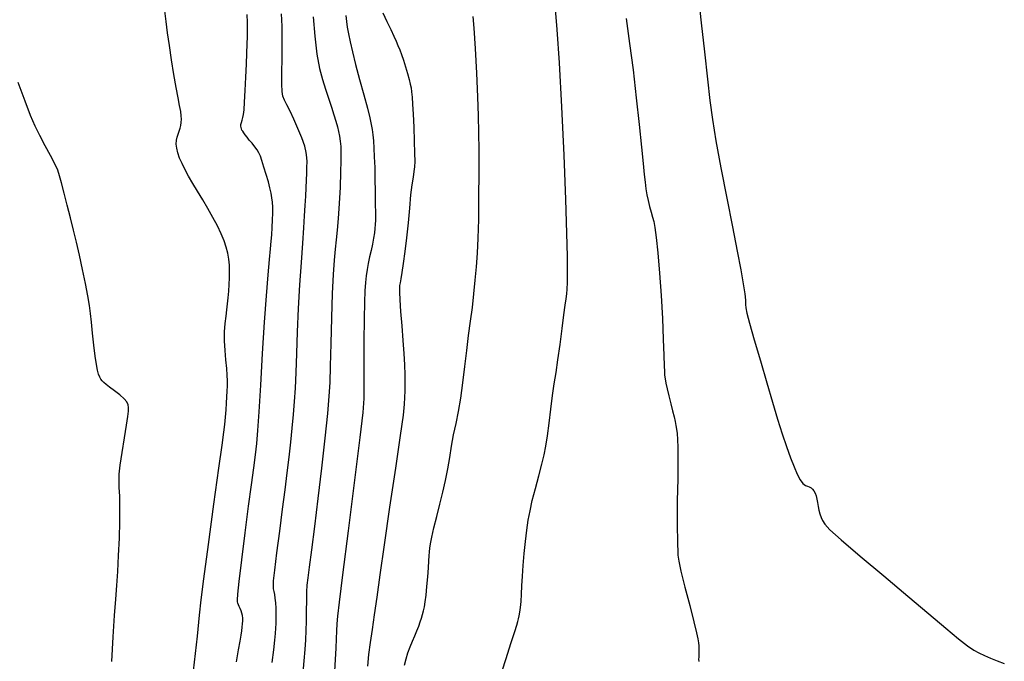
# Model space of a CAD drawing. Extents: x 354411 to 357611, y 1048418 to 1051418.
# Drawn here: x 356164 to 356442, y 1049607 to 1049789 of the extents above; entities that cross this region are included whole.
import ezdxf

# ---------------------------------------------------------------- set-up
doc = ezdxf.new("R2010")
doc.units = 0
doc.header["$MEASUREMENT"] = 0
doc.layers.add('INDEX', color=1, linetype='CONTINUOUS')
doc.layers.add('INTER', color=33, linetype='CONTINUOUS')

msp = doc.modelspace()

# ---------------------------------------------------------------- linework, layer by layer
at = {"layer": 'INDEX', "linetype": 'CONTINUOUS', "flags": 128}
for points in [[(356225.56, 1049607.26), (356226.14, 1049610.69), (356226.14, 1049610.69), (356226.57, 1049613.15), (356226.85, 1049614.82), (356227.05, 1049616.04), (356227.05, 1049616.04), (356227.19, 1049617.1), (356227.28, 1049618.06), (356227.32, 1049618.91), (356227.32, 1049618.91), (356227.31, 1049619.67), (356227.24, 1049620.36), (356227.09, 1049621.03), (356227.09, 1049621.03), (356226.85, 1049621.71), (356226.57, 1049622.35), (356226.31, 1049622.94), (356226.31, 1049622.94), (356226.11, 1049623.43), (356225.98, 1049623.85), (356225.88, 1049624.24), (356225.88, 1049624.24), (356225.82, 1049624.8), (356225.91, 1049626.37), (356226.29, 1049629.95), (356226.29, 1049629.95), (356227.04, 1049636.12), (356228.02, 1049643.73), (356228.98, 1049651.21), (356228.98, 1049651.21), (356229.78, 1049657.32), (356230.41, 1049662.07), (356230.89, 1049665.79), (356230.89, 1049665.79), (356231.27, 1049668.96), (356231.62, 1049672.6), (356231.99, 1049677.86), (356231.99, 1049677.86), (356232.44, 1049685.47), (356232.94, 1049694.4), (356233.47, 1049703.19), (356233.47, 1049703.19), (356234, 1049710.64), (356234.48, 1049716.54), (356234.88, 1049720.92), (356234.88, 1049720.92), (356235.15, 1049723.93), (356235.34, 1049726.06), (356235.49, 1049727.92), (356235.49, 1049727.92), (356235.64, 1049729.95), (356235.75, 1049732.07), (356235.82, 1049734.03), (356235.82, 1049734.03), (356235.79, 1049735.67), (356235.7, 1049737.06), (356235.54, 1049738.35), (356235.54, 1049738.35), (356235.32, 1049739.67), (356235, 1049741.15), (356234.55, 1049742.89), (356234.55, 1049742.89), (356233.96, 1049744.93), (356233.32, 1049747.03), (356232.73, 1049748.83), (356232.29, 1049750.11), (356231.88, 1049751.03), (356231.39, 1049751.85), (356231.39, 1049751.85), (356230.72, 1049752.75), (356229.94, 1049753.72), (356229.18, 1049754.65), (356229.18, 1049754.65), (356228.54, 1049755.45), (356228.02, 1049756.12), (356227.62, 1049756.67), (356227.62, 1049756.67), (356227.32, 1049757.11), (356227.1, 1049757.48), (356226.95, 1049757.81), (356226.95, 1049757.81), (356226.84, 1049758.15), (356226.79, 1049758.53), (356226.83, 1049759.01), (356226.83, 1049759.01), (356226.96, 1049759.59), (356227.15, 1049760.28), (356227.34, 1049761.04), (356227.34, 1049761.04), (356227.52, 1049761.9), (356227.68, 1049763.21), (356227.85, 1049765.37), (356227.85, 1049765.37), (356228.03, 1049768.61), (356228.22, 1049772.42), (356228.38, 1049776.12), (356228.38, 1049776.12), (356228.51, 1049779.2), (356228.59, 1049781.71), (356228.64, 1049783.85), (356228.64, 1049783.85), (356228.66, 1049785.84), (356228.64, 1049787.85), (356228.58, 1049790.06)], [(356272.98, 1049606.35), (356273.43, 1049608.1), (356273.96, 1049609.84), (356273.96, 1049609.84), (356274.58, 1049611.51), (356275.25, 1049613.11), (356275.91, 1049614.62), (356275.91, 1049614.62), (356276.5, 1049616.06), (356277.01, 1049617.39), (356277.44, 1049618.59), (356277.44, 1049618.59), (356277.8, 1049619.66), (356278.1, 1049620.66), (356278.37, 1049621.68), (356278.37, 1049621.68), (356278.61, 1049622.81), (356278.84, 1049624.23), (356279.08, 1049626.13), (356279.08, 1049626.13), (356279.32, 1049628.61), (356279.55, 1049631.32), (356279.74, 1049633.82), (356279.74, 1049633.82), (356279.88, 1049635.78), (356279.97, 1049637.25), (356280.04, 1049638.4), (356280.04, 1049638.4), (356280.12, 1049639.42), (356280.29, 1049640.65), (356280.66, 1049642.46), (356280.66, 1049642.46), (356281.29, 1049645.09), (356282.09, 1049648.32), (356282.96, 1049651.79), (356282.96, 1049651.79), (356283.77, 1049655.21), (356284.51, 1049658.55), (356285.17, 1049661.82), (356285.17, 1049661.82), (356285.73, 1049665.04), (356286.27, 1049668.22), (356286.85, 1049671.38), (356286.85, 1049671.38), (356287.52, 1049674.57), (356288.22, 1049677.95), (356288.9, 1049681.74), (356288.9, 1049681.74), (356289.49, 1049686.07), (356290.02, 1049690.69), (356290.54, 1049695.25), (356290.54, 1049695.25), (356291.08, 1049699.49), (356291.62, 1049703.48), (356292.13, 1049707.35), (356292.13, 1049707.35), (356292.58, 1049711.2), (356292.97, 1049715.05), (356293.3, 1049718.86), (356293.3, 1049718.86), (356293.57, 1049722.7), (356293.78, 1049726.97), (356293.92, 1049732.17), (356293.92, 1049732.17), (356294, 1049738.56), (356294.02, 1049745.39), (356294.01, 1049751.68), (356294.01, 1049751.68), (356293.97, 1049756.79), (356293.89, 1049761.48), (356293.7, 1049766.85), (356293.7, 1049766.85), (356293.37, 1049773.56), (356292.99, 1049780.52), (356292.64, 1049786.21), (356292.64, 1049786.21), (356292.37, 1049789.54)]]:
    msp.add_lwpolyline(points, dxfattribs=at)
at = {"layer": 'INTER', "color": 33, "linetype": 'CONTINUOUS', "flags": 128}
for points in [[(356355.92, 1049794.78), (356356.73, 1049787.74), (356357.65, 1049779.55), (356358.51, 1049771.85), (356358.51, 1049771.85), (356359.2, 1049765.79), (356359.91, 1049760.46), (356360.89, 1049754.46), (356360.89, 1049754.46), (356362.31, 1049746.8), (356363.97, 1049738.28), (356365.58, 1049730.11), (356365.58, 1049730.11), (356366.91, 1049723.31), (356367.91, 1049717.98), (356368.6, 1049714), (356368.6, 1049714), (356369, 1049711.23), (356369.19, 1049709.4), (356369.27, 1049708.2), (356369.27, 1049708.2), (356369.34, 1049707.25), (356369.63, 1049705.79), (356370.37, 1049702.95), (356370.37, 1049702.95), (356371.71, 1049698.21), (356373.43, 1049692.26), (356375.23, 1049686.13), (356375.23, 1049686.13), (356376.85, 1049680.63), (356378.29, 1049675.85), (356379.58, 1049671.69), (356379.58, 1049671.69), (356380.78, 1049668.06), (356381.9, 1049664.95), (356382.92, 1049662.36), (356382.92, 1049662.36), (356383.85, 1049660.29), (356384.7, 1049658.73), (356385.45, 1049657.69), (356385.45, 1049657.69), (356386.12, 1049657.13), (356386.72, 1049656.88), (356387.24, 1049656.71), (356387.24, 1049656.71), (356387.72, 1049656.45), (356388.15, 1049656.07), (356388.53, 1049655.56), (356388.53, 1049655.56), (356388.87, 1049654.92), (356389.15, 1049654.16), (356389.38, 1049653.27), (356389.38, 1049653.27), (356389.58, 1049652.27), (356389.76, 1049651.2), (356389.96, 1049650.12), (356389.96, 1049650.12), (356390.23, 1049649.08), (356390.57, 1049648.1), (356390.96, 1049647.17), (356390.96, 1049647.17), (356391.57, 1049646.19), (356393.05, 1049644.58), (356396.23, 1049641.71), (356396.23, 1049641.71), (356401.6, 1049637.15), (356408.28, 1049631.56), (356415.07, 1049625.88), (356415.07, 1049625.88), (356420.97, 1049620.87), (356425.75, 1049616.8), (356429.37, 1049613.77), (356429.37, 1049613.77), (356431.87, 1049611.81), (356433.63, 1049610.61), (356435.1, 1049609.8), (356435.1, 1049609.8), (356436.66, 1049609.05), (356438.38, 1049608.31), (356440.25, 1049607.58), (356440.25, 1049607.58), (356442.27, 1049606.85)], [(356299.83, 1049602.36), (356301.57, 1049607.93), (356303.09, 1049612.74), (356304.09, 1049615.87), (356304.66, 1049617.64), (356304.97, 1049618.66), (356304.97, 1049618.66), (356305.2, 1049619.46), (356305.38, 1049620.29), (356305.55, 1049621.31), (356305.55, 1049621.31), (356305.72, 1049622.65), (356305.89, 1049624.34), (356306.03, 1049626.37), (356306.03, 1049626.37), (356306.13, 1049628.74), (356306.25, 1049631.45), (356306.44, 1049634.51), (356306.44, 1049634.51), (356306.74, 1049637.87), (356307.12, 1049641.29), (356307.53, 1049644.49), (356307.53, 1049644.49), (356307.93, 1049647.3), (356308.41, 1049649.97), (356309.05, 1049652.89), (356309.05, 1049652.89), (356309.91, 1049656.28), (356310.85, 1049659.83), (356311.72, 1049663.08), (356311.72, 1049663.08), (356312.39, 1049665.76), (356312.91, 1049668.24), (356313.36, 1049671.09), (356313.36, 1049671.09), (356313.82, 1049674.67), (356314.29, 1049678.64), (356314.77, 1049682.48), (356314.77, 1049682.48), (356315.25, 1049685.81), (356315.76, 1049689.02), (356316.3, 1049692.61), (356316.3, 1049692.61), (356316.89, 1049696.93), (356317.47, 1049701.4), (356317.96, 1049705.29), (356317.96, 1049705.29), (356318.33, 1049708.01), (356318.58, 1049709.83), (356318.76, 1049711.18), (356318.76, 1049711.18), (356318.88, 1049712.54), (356318.96, 1049714.4), (356318.99, 1049717.28), (356318.99, 1049717.28), (356318.96, 1049721.73), (356318.82, 1049728.38), (356318.51, 1049737.87), (356318.51, 1049737.87), (356318, 1049750.35), (356317.37, 1049763.99), (356316.71, 1049776.43), (356316.71, 1049776.43), (356316.09, 1049785.89), (356315.54, 1049792.78)], [(356213.43, 1049604.73), (356214.51, 1049614.54), (356214.51, 1049614.54), (356215.13, 1049620.51), (356215.6, 1049624.85), (356216.34, 1049630.78), (356216.34, 1049630.78), (356217.65, 1049640.45), (356219.21, 1049651.86), (356220.61, 1049661.96), (356220.61, 1049661.96), (356221.52, 1049668.48), (356222.01, 1049672.11), (356222.28, 1049674.35), (356222.28, 1049674.35), (356222.47, 1049676.41), (356222.63, 1049678.44), (356222.76, 1049680.37), (356222.76, 1049680.37), (356222.86, 1049682.13), (356222.94, 1049683.73), (356222.99, 1049685.22), (356222.99, 1049685.22), (356223.01, 1049686.67), (356222.96, 1049688.26), (356222.82, 1049690.17), (356222.82, 1049690.17), (356222.57, 1049692.55), (356222.32, 1049695.22), (356222.18, 1049697.93), (356222.22, 1049700.49), (356222.4, 1049702.82), (356222.62, 1049704.9), (356222.62, 1049704.9), (356222.83, 1049706.73), (356223.01, 1049708.42), (356223.19, 1049710.12), (356223.19, 1049710.12), (356223.37, 1049711.94), (356223.53, 1049713.84), (356223.62, 1049715.74), (356223.62, 1049715.74), (356223.63, 1049717.58), (356223.55, 1049719.35), (356223.37, 1049721.05), (356223.37, 1049721.05), (356223.09, 1049722.69), (356222.68, 1049724.36), (356222.07, 1049726.17), (356222.07, 1049726.17), (356221.23, 1049728.18), (356220.17, 1049730.39), (356218.92, 1049732.77), (356218.92, 1049732.77), (356217.51, 1049735.27), (356216.03, 1049737.79), (356214.58, 1049740.2), (356214.58, 1049740.2), (356213.25, 1049742.4), (356212.06, 1049744.42), (356211.04, 1049746.26), (356211.04, 1049746.26), (356210.19, 1049747.98), (356209.52, 1049749.56), (356209.03, 1049751.01), (356209.03, 1049751.01), (356208.71, 1049752.33), (356208.57, 1049753.51), (356208.61, 1049754.57), (356208.61, 1049754.57), (356208.81, 1049755.5), (356209.11, 1049756.35), (356209.42, 1049757.16), (356209.42, 1049757.16), (356209.67, 1049757.97), (356209.86, 1049758.8), (356209.99, 1049759.63), (356209.99, 1049759.63), (356210.04, 1049760.5), (356209.99, 1049761.5), (356209.83, 1049762.74), (356209.83, 1049762.74), (356209.52, 1049764.37), (356209.07, 1049766.55), (356208.51, 1049769.45), (356208.51, 1049769.45), (356207.87, 1049773.16), (356207.21, 1049777.28), (356206.61, 1049781.32), (356206.61, 1049781.32), (356206.13, 1049784.9), (356205.73, 1049788.12), (356205.36, 1049791.17)], [(356235.63, 1049607.11), (356236.06, 1049610.71), (356236.06, 1049610.71), (356236.35, 1049613.37), (356236.54, 1049615.27), (356236.65, 1049616.76), (356236.65, 1049616.76), (356236.73, 1049618.12), (356236.78, 1049619.47), (356236.78, 1049620.89), (356236.78, 1049620.89), (356236.74, 1049622.42), (356236.65, 1049623.94), (356236.52, 1049625.29), (356236.52, 1049625.29), (356236.36, 1049626.34), (356236.18, 1049627.18), (356236.03, 1049627.88), (356236.03, 1049627.88), (356235.96, 1049628.67), (356236.03, 1049630.19), (356236.35, 1049633.18), (356236.35, 1049633.18), (356236.97, 1049638.1), (356237.76, 1049644.19), (356238.57, 1049650.39), (356238.57, 1049650.39), (356239.28, 1049655.88), (356239.88, 1049660.68), (356240.4, 1049665.08), (356240.4, 1049665.08), (356240.88, 1049669.29), (356241.3, 1049673.32), (356241.67, 1049677.13), (356241.67, 1049677.13), (356241.96, 1049680.77), (356242.2, 1049684.59), (356242.4, 1049689.03), (356242.4, 1049689.03), (356242.59, 1049694.41), (356242.79, 1049700.53), (356243.08, 1049707.09), (356243.08, 1049707.09), (356243.45, 1049713.73), (356243.87, 1049720.03), (356244.26, 1049725.52), (356244.26, 1049725.52), (356244.56, 1049729.86), (356244.78, 1049733.29), (356244.95, 1049736.16), (356244.95, 1049736.16), (356245.09, 1049738.77), (356245.22, 1049741.17), (356245.31, 1049743.34), (356245.31, 1049743.34), (356245.39, 1049745.28), (356245.44, 1049746.99), (356245.47, 1049748.46), (356245.47, 1049748.46), (356245.45, 1049749.75), (356245.27, 1049751.12), (356244.81, 1049752.89), (356244.81, 1049752.89), (356243.98, 1049755.25), (356242.9, 1049757.93), (356241.74, 1049760.54), (356241.74, 1049760.54), (356240.67, 1049762.77), (356239.77, 1049764.56), (356239.08, 1049765.95), (356239.08, 1049765.95), (356238.66, 1049767.04), (356238.45, 1049768.35), (356238.38, 1049770.47), (356238.38, 1049770.47), (356238.37, 1049773.77), (356238.41, 1049777.69), (356238.44, 1049781.44), (356238.44, 1049781.44), (356238.44, 1049784.4), (356238.42, 1049786.68), (356238.37, 1049788.56), (356238.37, 1049788.56), (356238.31, 1049790.26)], [(356247.19, 1049789.42), (356247.65, 1049784.02), (356248.24, 1049778.91), (356248.24, 1049778.91), (356248.98, 1049774.89), (356249.83, 1049771.75), (356250.71, 1049769.06), (356250.71, 1049769.06), (356251.57, 1049766.45), (356252.36, 1049763.97), (356253.05, 1049761.77), (356253.05, 1049761.77), (356253.61, 1049759.95), (356254.05, 1049758.42), (356254.39, 1049757.05), (356254.39, 1049757.05), (356254.65, 1049755.71), (356254.84, 1049754.33), (356254.97, 1049752.82), (356254.97, 1049752.82), (356255.04, 1049751.07), (356255.04, 1049748.78), (356254.96, 1049745.6), (356254.96, 1049745.6), (356254.78, 1049741.38), (356254.53, 1049736.74), (356254.25, 1049732.47), (356254.25, 1049732.47), (356253.96, 1049729.16), (356253.67, 1049726.48), (356253.39, 1049723.85), (356253.39, 1049723.85), (356253.12, 1049720.75), (356252.86, 1049716.72), (356252.61, 1049711.34), (356252.61, 1049711.34), (356252.38, 1049704.46), (356252.19, 1049697.16), (356252.03, 1049690.78), (356252.03, 1049690.78), (356251.9, 1049686.2), (356251.67, 1049682.28), (356251.24, 1049677.41), (356251.24, 1049677.41), (356250.51, 1049670.43), (356249.56, 1049662.03), (356248.54, 1049653.39), (356248.54, 1049653.39), (356247.56, 1049645.53), (356246.7, 1049638.96), (356246.05, 1049634.06), (356246.05, 1049634.06), (356245.65, 1049630.97), (356245.44, 1049628.97), (356245.34, 1049627.1), (356245.34, 1049627.1), (356245.29, 1049624.63), (356245.25, 1049621.73), (356245.2, 1049618.8), (356245.2, 1049618.8), (356245.12, 1049616.13), (356245, 1049613.54), (356244.82, 1049610.74), (356244.82, 1049610.74), (356244.56, 1049607.56), (356244.27, 1049604.32)], [(356256.4, 1049789.85), (356256.58, 1049788.17), (356256.81, 1049786.54), (356257.13, 1049784.69), (356257.13, 1049784.69), (356257.6, 1049782.4), (356258.26, 1049779.52), (356259.16, 1049775.96), (356259.16, 1049775.96), (356260.3, 1049771.72), (356261.5, 1049767.38), (356262.52, 1049763.61), (356262.52, 1049763.61), (356263.2, 1049760.93), (356263.59, 1049759.07), (356263.83, 1049757.6), (356263.83, 1049757.6), (356264.02, 1049756.12), (356264.19, 1049754.43), (356264.34, 1049752.38), (356264.34, 1049752.38), (356264.46, 1049749.87), (356264.57, 1049746.92), (356264.65, 1049743.62), (356264.65, 1049743.62), (356264.71, 1049740.09), (356264.74, 1049736.73), (356264.76, 1049733.95), (356264.76, 1049733.95), (356264.75, 1049732.06), (356264.72, 1049730.78), (356264.64, 1049729.67), (356264.64, 1049729.67), (356264.48, 1049728.4), (356264.25, 1049726.91), (356263.94, 1049725.25), (356263.55, 1049723.47), (356263.14, 1049721.63), (356262.75, 1049719.82), (356262.75, 1049719.82), (356262.43, 1049718.09), (356262.17, 1049716.34), (356261.97, 1049714.4), (356261.97, 1049714.4), (356261.8, 1049712.05), (356261.68, 1049708.82), (356261.59, 1049704.14), (356261.59, 1049704.14), (356261.54, 1049697.8), (356261.52, 1049691.02), (356261.52, 1049685.37), (356261.52, 1049685.37), (356261.49, 1049681.66), (356261.19, 1049677.73), (356260.36, 1049670.62), (356260.36, 1049670.62), (356258.85, 1049658.56), (356257.05, 1049644.33), (356255.47, 1049631.87), (356255.47, 1049631.87), (356254.5, 1049624.14), (356254.04, 1049620.16), (356253.86, 1049618.02), (356253.86, 1049618.02), (356253.78, 1049616.06), (356253.7, 1049613.83), (356253.59, 1049611.15), (356253.59, 1049611.15), (356253.42, 1049607.96), (356253.23, 1049604.66)], [(356266.86, 1049790.62), (356268, 1049788.16), (356269.08, 1049785.86), (356269.08, 1049785.86), (356269.94, 1049784.03), (356270.59, 1049782.6), (356271.12, 1049781.36), (356271.12, 1049781.36), (356271.62, 1049780.14), (356272.12, 1049778.79), (356272.66, 1049777.22), (356272.66, 1049777.22), (356273.23, 1049775.37), (356273.8, 1049773.46), (356274.27, 1049771.76), (356274.27, 1049771.76), (356274.61, 1049770.45), (356274.83, 1049769.36), (356274.99, 1049768.23), (356274.99, 1049768.23), (356275.13, 1049766.78), (356275.28, 1049764.78), (356275.42, 1049761.96), (356275.42, 1049761.96), (356275.57, 1049758.27), (356275.71, 1049754.32), (356275.81, 1049750.91), (356275.81, 1049750.91), (356275.85, 1049748.62), (356275.8, 1049747.11), (356275.65, 1049745.8), (356275.65, 1049745.8), (356275.39, 1049744.19), (356275.05, 1049742.03), (356274.69, 1049739.14), (356274.69, 1049739.14), (356274.35, 1049735.45), (356274, 1049731.28), (356273.59, 1049727.05), (356273.59, 1049727.05), (356273.11, 1049723.15), (356272.61, 1049719.8), (356272.19, 1049717.2), (356272.19, 1049717.2), (356271.9, 1049715.45), (356271.72, 1049714.34), (356271.61, 1049713.57), (356271.54, 1049712.83), (356271.54, 1049711.65), (356271.65, 1049709.56), (356271.65, 1049709.56), (356271.89, 1049706.25), (356272.2, 1049702.2), (356272.52, 1049698.05), (356272.52, 1049698.05), (356272.77, 1049694.35), (356272.95, 1049691.14), (356273.05, 1049688.34), (356273.05, 1049688.34), (356273.09, 1049685.91), (356273.07, 1049683.78), (356273.01, 1049681.92), (356273.01, 1049681.92), (356272.9, 1049680.03), (356272.56, 1049676.93), (356271.77, 1049671.19), (356271.77, 1049671.19), (356270.42, 1049661.98), (356268.78, 1049650.95), (356267.22, 1049640.33), (356267.22, 1049640.33), (356266.03, 1049631.91), (356265.15, 1049625.52), (356264.46, 1049620.53), (356264.46, 1049620.53), (356263.85, 1049616.38), (356263.3, 1049612.74), (356262.85, 1049609.35), (356262.85, 1049609.35), (356262.5, 1049606.04)], [(356335.55, 1049788.99), (356336.53, 1049781.94), (356337.49, 1049774.46), (356337.49, 1049774.46), (356338.4, 1049766.58), (356339.2, 1049759.01), (356339.84, 1049752.63), (356339.84, 1049752.63), (356340.3, 1049748.05), (356340.62, 1049744.95), (356340.87, 1049742.73), (356340.87, 1049742.73), (356341.11, 1049740.88), (356341.38, 1049739.2), (356341.71, 1049737.57), (356341.71, 1049737.57), (356342.13, 1049735.92), (356342.59, 1049734.32), (356343.01, 1049732.91), (356343.01, 1049732.91), (356343.35, 1049731.64), (356343.66, 1049729.97), (356344.02, 1049727.17), (356344.02, 1049727.17), (356344.48, 1049722.76), (356344.97, 1049717.08), (356345.43, 1049710.73), (356345.43, 1049710.73), (356345.77, 1049704.29), (356346.01, 1049698.43), (356346.17, 1049693.82), (356346.17, 1049693.82), (356346.27, 1049690.91), (356346.34, 1049689.27), (356346.41, 1049688.23), (356346.41, 1049688.23), (356346.53, 1049687.23), (356346.74, 1049686.01), (356347.08, 1049684.42), (356347.08, 1049684.42), (356347.57, 1049682.41), (356348.13, 1049680.2), (356348.65, 1049678.14), (356348.65, 1049678.14), (356349.07, 1049676.48), (356349.37, 1049675.15), (356349.6, 1049674.03), (356349.6, 1049674.03), (356349.78, 1049672.97), (356349.93, 1049671.73), (356350.03, 1049670.07), (356350.03, 1049670.07), (356350.11, 1049667.82), (356350.15, 1049665.09), (356350.15, 1049662.08), (356350.15, 1049662.08), (356350.09, 1049658.96), (356350.01, 1049655.84), (356349.94, 1049652.8), (356349.94, 1049652.8), (356349.91, 1049649.93), (356349.92, 1049647.23), (356349.96, 1049644.71), (356349.96, 1049644.71), (356349.99, 1049642.39), (356350.04, 1049640.35), (356350.08, 1049638.7), (356350.08, 1049638.7), (356350.14, 1049637.38), (356350.39, 1049635.72), (356351.02, 1049632.88), (356351.02, 1049632.88), (356352.14, 1049628.38), (356353.47, 1049623.18), (356354.66, 1049618.56), (356354.66, 1049618.56), (356355.41, 1049615.53), (356355.81, 1049613.78), (356355.98, 1049612.7), (356355.98, 1049612.7), (356356.06, 1049611.77), (356356.09, 1049610.92), (356356.09, 1049610.18), (356356.09, 1049610.18), (356356.07, 1049609.57), (356356.04, 1049609.05), (356356.01, 1049608.57), (356356.01, 1049608.57), (356355.98, 1049608.07), (356356.02, 1049607.39)]]:
    msp.add_lwpolyline(points, dxfattribs=at)
at = {"layer": 'INTER', "color": 33, "linetype": 'CONTINUOUS', "elevation": 2406}
for points in [[(356194.55, 1049674.15), (356194.55, 1049674.15), (356194.9, 1049676.61), (356195.04, 1049678.12), (356195.05, 1049679.09), (356195.05, 1049679.09), (356194.95, 1049679.88), (356194.61, 1049680.68), (356193.86, 1049681.59), (356193.86, 1049681.59), (356192.6, 1049682.68), (356191.1, 1049683.83), (356189.72, 1049684.85), (356189.72, 1049684.85), (356188.74, 1049685.61), (356188.1, 1049686.17), (356187.66, 1049686.64), (356187.66, 1049686.64), (356187.29, 1049687.12), (356186.96, 1049687.71), (356186.65, 1049688.52), (356186.65, 1049688.52), (356186.34, 1049689.66), (356186.03, 1049691.29), (356185.69, 1049693.63), (356185.69, 1049693.63), (356185.32, 1049696.72), (356184.95, 1049700.11), (356184.62, 1049703.24), (356184.62, 1049703.24), (356184.35, 1049705.71), (356184.06, 1049707.96), (356183.61, 1049710.61), (356183.61, 1049710.61), (356182.93, 1049714.1), (356182.09, 1049718.11), (356181.21, 1049722.14), (356181.21, 1049722.14), (356180.37, 1049725.8), (356179.55, 1049729.22), (356178.7, 1049732.66), (356178.7, 1049732.66), (356177.79, 1049736.25), (356176.92, 1049739.67), (356176.19, 1049742.52), (356176.19, 1049742.52), (356175.65, 1049744.52), (356175.11, 1049746.12), (356174.31, 1049747.89), (356174.31, 1049747.89), (356173.07, 1049750.26), (356171.57, 1049753.05), (356170.06, 1049755.89), (356170.06, 1049755.89), (356168.74, 1049758.59), (356167.43, 1049761.62), (356165.89, 1049765.59), (356165.89, 1049765.59), (356163.96, 1049770.87)], [(356190.41, 1049607.38), (356190.76, 1049614.4), (356191.12, 1049620.39), (356191.12, 1049620.39), (356191.46, 1049625.02), (356191.76, 1049628.87), (356192.04, 1049632.78), (356192.04, 1049632.78), (356192.3, 1049637.36), (356192.52, 1049642.26), (356192.65, 1049646.93), (356192.65, 1049646.93), (356192.66, 1049650.89), (356192.59, 1049654.09), (356192.49, 1049656.54), (356192.49, 1049656.54), (356192.43, 1049658.41), (356192.48, 1049660.26), (356192.75, 1049662.79), (356192.75, 1049662.79), (356193.3, 1049666.43), (356193.97, 1049670.52), (356194.55, 1049674.15)]]:
    msp.add_lwpolyline(points, dxfattribs=at)

doc.saveas('drawing.dxf')
